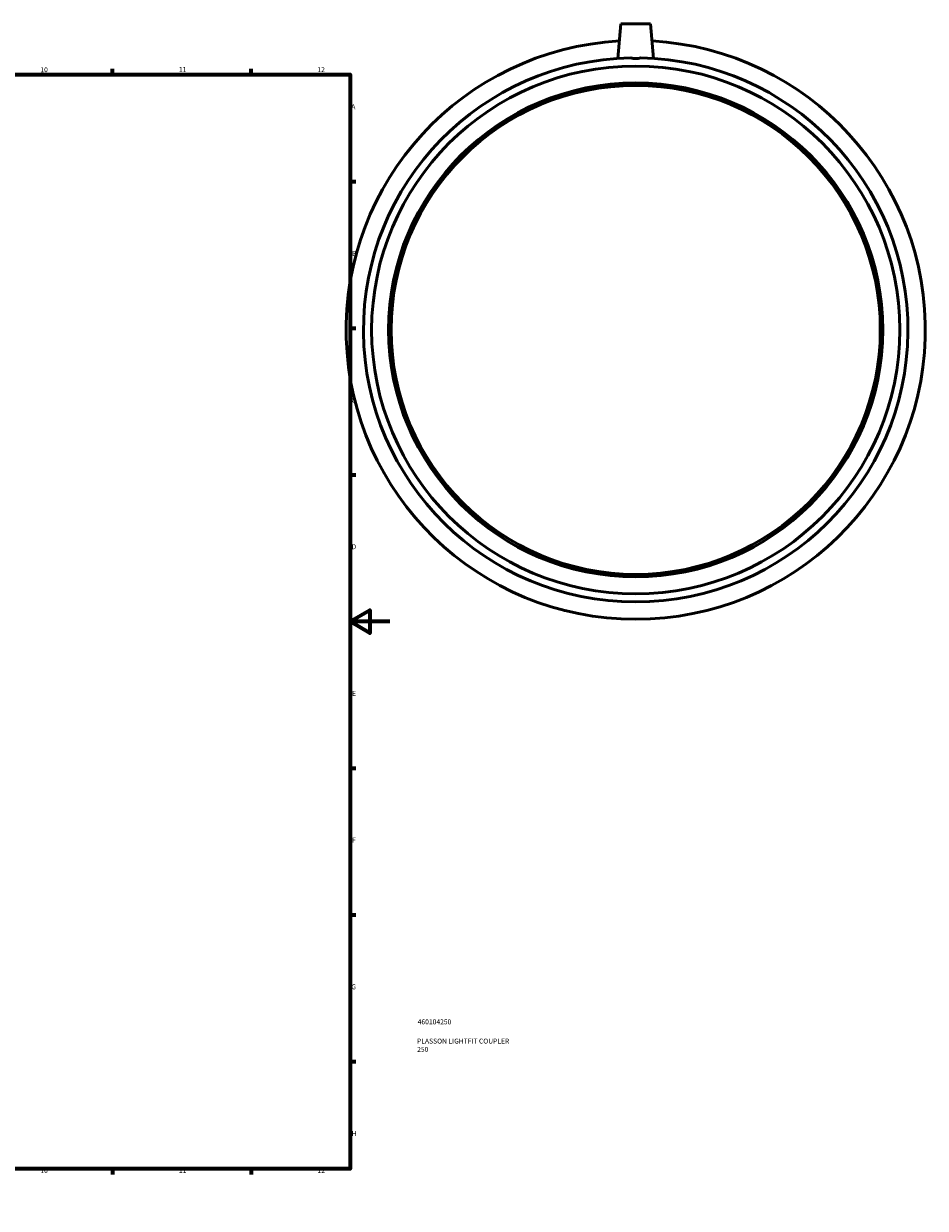
# Model space of a CAD drawing. Units: millimetres. Extents: x -222 to 1153, y -274 to 1241.
# Drawn here: x 656 to 1112, y 0 to 600 of the extents above; entities that cross this region are included whole.
import ezdxf

# ---------------------------------------------------------------- set-up
doc = ezdxf.new("R2010")
doc.units = ezdxf.units.MM
for name, color, linetype, lineweight in [('Border (ISO)', 7, 'Continuous', 70), ('Title (ISO)', 7, 'Continuous', 50), ('Visible (ISO)', 7, 'Continuous', 50)]:
    doc.layers.add(name, color=color, linetype=linetype, lineweight=lineweight)
doc.styles.add('Note Text (ISO)', font='tahoma.ttf')

# ---------------------------------------------------------------- blocks, each defined once
blk = doc.blocks.new('Borders Default Border')
at = {"layer": 'Border (ISO)'}
for p, q in [((70.08, 574), (70.08, 576.9)), ((140.17, 574), (140.17, 576.9)), ((210.25, 574), (210.25, 576.9)), ((280.33, 574), (280.33, 576.9)), ((350.42, 574), (350.42, 576.9)), ((490.58, 574), (490.58, 576.9)), ((560.67, 574), (560.67, 576.9)), ((630.75, 574), (630.75, 576.9)), ((700.83, 574), (700.83, 576.9)), ((770.92, 574), (770.92, 576.9)), ((20, 519.75), (17.1, 519.75)), ((821, 519.75), (823.9, 519.75)), ((20, 445.5), (17.1, 445.5)), ((821, 445.5), (823.9, 445.5)), ((20, 371.25), (17.1, 371.25)), ((821, 371.25), (823.9, 371.25)), ((20, 222.75), (17.1, 222.75)), ((821, 222.75), (823.9, 222.75)), ((20, 148.5), (17.1, 148.5)), ((821, 148.5), (823.9, 148.5)), ((20, 74.25), (17.1, 74.25)), ((821, 74.25), (823.9, 74.25)), ((70.08, 20), (70.08, 17.1)), ((140.17, 20), (140.17, 17.1)), ((210.25, 20), (210.25, 17.1)), ((280.33, 20), (280.33, 17.1)), ((350.42, 20), (350.42, 17.1)), ((490.58, 20), (490.58, 17.1)), ((560.67, 20), (560.67, 17.1)), ((630.75, 20), (630.75, 17.1)), ((700.83, 20), (700.83, 17.1)), ((770.92, 20), (770.92, 17.1))]:
    blk.add_line(p, q, dxfattribs=at)
at = {"layer": 'Border (ISO)', "flags": 128}
for points in [[(420.5, 594), (420.5, 574), (414.73, 584), (426.27, 584), (420.5, 574)], [(20, 20), (20, 574), (821, 574), (821, 20), (20, 20)], [(0, 297), (20, 297), (10, 302.77), (10, 291.23), (20, 297)], [(841, 297), (821, 297), (831, 302.77), (831, 291.23), (821, 297)], [(420.5, 0), (420.5, 20), (414.73, 10), (426.27, 10), (420.5, 20)]]:
    blk.add_lwpolyline(points, dxfattribs=at)
at = {"layer": 'Border (ISO)', "color": 232, "true_color": 0xca0064, "char_height": 2.5, "attachment_point": 7, "style": 'Note Text (ISO)'}
for s, insert in [('1', (34.48, 574.4)), ('2', (104.37, 574.4)), ('3', (174.43, 574.35)), ('4', (244.42, 574.4)), ('5', (314.64, 574.35)), ('6', (384.66, 574.35)), ('7', (454.77, 574.4)), ('8', (524.81, 574.34)), ('9', (594.88, 574.35)), ('10', (664.29, 574.35)), ('11', (734.37, 574.4)), ('12', (804.46, 574.4)), ('A', (17.29, 555.62)), ('A', (821.59, 555.62)), ('B', (17.59, 481.38)), ('B', (821.89, 481.38)), ('C', (17.43, 407.08)), ('C', (821.73, 407.08)), ('D', (17.43, 332.88)), ('D', (821.73, 332.88)), ('E', (17.64, 258.63)), ('E', (821.94, 258.63)), ('F', (17.7, 184.38)), ('F', (822, 184.38)), ('G', (17.31, 110.08)), ('G', (821.61, 110.08)), ('H', (17.44, 35.88)), ('H', (821.74, 35.88)), ('1', (34.48, 17.1)), ('2', (104.37, 17.1)), ('3', (174.43, 17.05)), ('4', (244.42, 17.1)), ('5', (314.64, 17.05)), ('6', (384.66, 17.05)), ('7', (454.77, 17.1)), ('8', (524.81, 17.04)), ('9', (594.88, 17.05)), ('10', (664.29, 17.05)), ('11', (734.37, 17.1)), ('12', (804.46, 17.1))]:
    blk.add_mtext(s, dxfattribs=dict(at, insert=insert))
blk = doc.blocks.new('Title Blocks ISO')
at = {"layer": 'Title (ISO)', "color": 232, "true_color": 0xca0064, "style": 'Note Text (ISO)'}
for tag, p in [('PART_NUMBER_001', (34.16, 73.13)), ('DESCRIPTION_001', (33.84, 63.4)), ('DESCRIPTION_002', (33.91, 59.18))]:
    blk.add_attdef(tag, p, '', height=2.5, dxfattribs=at)

msp = doc.modelspace()

# ---------------------------------------------------------------- linework, layer by layer
at = {"layer": 'Visible (ISO)'}
for p, q in [((957.964, 599.677), (956.425, 582.09)), ((957.964, 599.677), (972.964, 599.677)), ((972.964, 599.677), (974.502, 582.09))]:
    msp.add_line(p, q, dxfattribs=at)
for radius in [133.579, 125, 123.75]:
    msp.add_circle((965.464, 444.677), radius, dxfattribs=at)
for radius, start, end in [(146.5, 93.23377, 86.76623), (137.71, 91.029086, 88.970914)]:
    msp.add_arc((965.464, 444.677), radius, start, end, dxfattribs=at)
msp.add_open_spline([(967.937, 582.365), (967.142, 582.131), (966.29, 582.01), (964.638, 582.01), (963.785, 582.131), (962.99, 582.365)], degree=3, knots=[1.56692885, 1.56692885, 1.56692885, 1.56692885, 1.81467774, 1.81467774, 2.06242664, 2.06242664, 2.06242664, 2.06242664], dxfattribs=at)

# ---------------------------------------------------------------- block references
msp.add_blockref('Borders Default Border', (0, 0))
msp.add_blockref('Title Blocks ISO', (821, 20)).add_auto_attribs({'PART_NUMBER_001': '460104250', 'DESCRIPTION_001': 'PLASSON LIGHTFIT COUPLER', 'DESCRIPTION_002': '250'})

doc.saveas('drawing.dxf')
